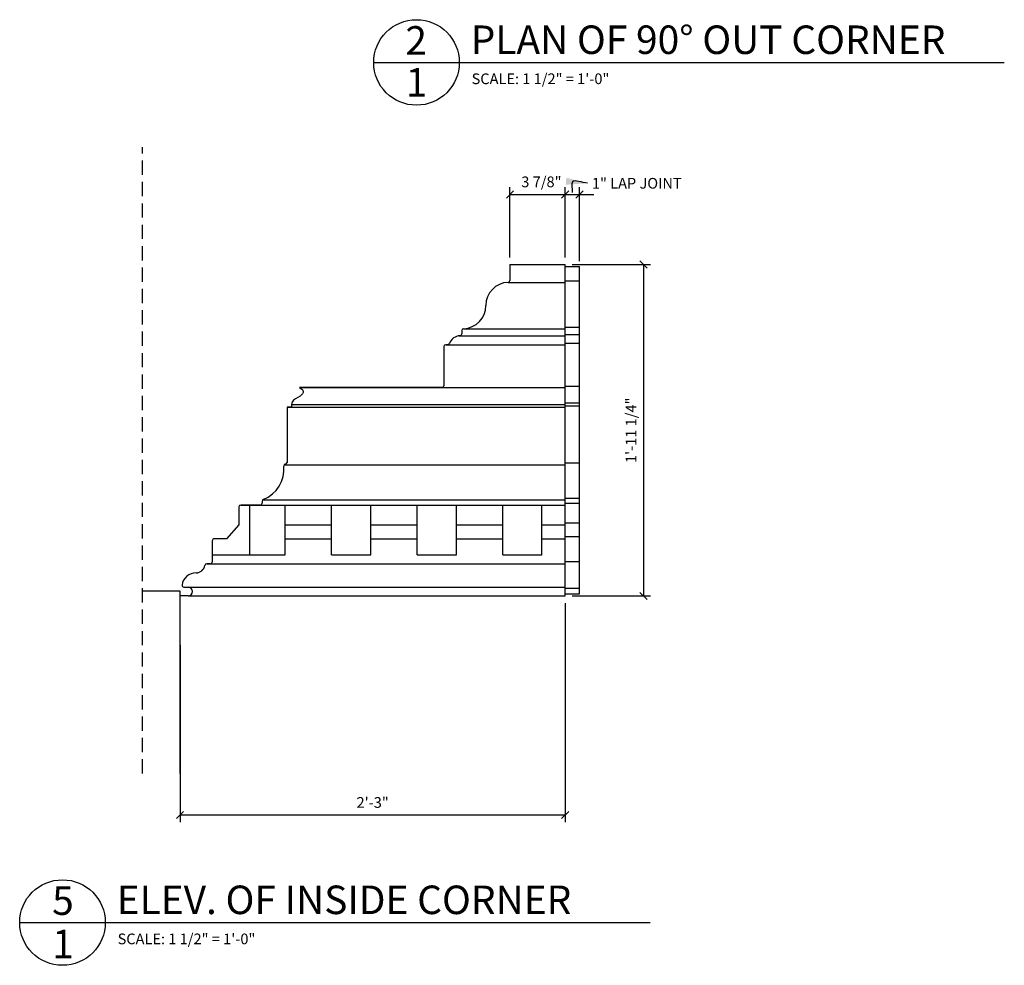
# Model space of a CAD drawing. Extents: x 2 to 126, y 4 to 96.
# Drawn here: x 54 to 89, y 4 to 37 of the extents above; entities that cross this region are included whole.
import ezdxf

# ---------------------------------------------------------------- set-up
doc = ezdxf.new("R2010")
doc.units = 0
doc.header["$MEASUREMENT"] = 0
doc.linetypes.add('HIDDEN2', pattern=[0.1875, 0.125, -0.0625])
doc.layers.get('0').update_dxf_attribs({"linetype": 'CONTINUOUS'})
doc.layers.get('DEFPOINTS').update_dxf_attribs({"linetype": 'CONTINUOUS'})
for name, color, linetype in [('BRACKET', 7, 'CONTINUOUS'), ('DETAILS', 5, 'CONTINUOUS'), ('DIMENSIONS', 8, 'CONTINUOUS'), ('FIBERGLASS', 7, 'CONTINUOUS'), ('FLASHING', 5, 'CONTINUOUS'), ('GROUNDINGS', 6, 'CONTINUOUS'), ('TEXT', 8, 'CONTINUOUS')]:
    doc.layers.add(name, color=color, linetype=linetype)
doc.styles.add('DIMS', font='stylu.ttf')
doc.styles.add('NOTES', font='stylu.ttf', dxfattribs={"height": 0.375})
doc.styles.add('TITLES', font='swiss.ttf', dxfattribs={"height": 1})
doc.dimstyles.new('EDONDIMS', dxfattribs={"dimscale": 4, "dimtxt": 0.09375, "dimasz": 0.0625, "dimexe": 0.0625, "dimexo": 0.0625, "dimgap": 0.0625, "dimtad": 3, "dimdec": 4, "dimzin": 3, "dimtxsty": 'DIMS', "dimblk1": 'OBLIQUE', "dimblk2": 'OBLIQUE', "dimsah": 1, "dimcen": 0.0625, "dimclrd": 8, "dimclre": 8, "dimclrt": 8, "dimaunit": 1, "dimazin": 3, "dimtfac": 1, "dimtdec": 4, "dimtmove": 0, "dimatfit": 3, "dimtolj": 1, "dimtzin": 0})
doc.dimstyles.new('EDONDIMS$7', dxfattribs={"dimscale": 4, "dimtxt": 0.09375, "dimasz": 0.1875, "dimexe": 0.0625, "dimexo": 0.0625, "dimgap": 0.0625, "dimtad": 3, "dimdec": 4, "dimzin": 0, "dimtxsty": 'DIMS', "dimcen": 0.0625, "dimclrd": 8, "dimclre": 8, "dimclrt": 8, "dimaunit": 1, "dimazin": 3, "dimtfac": 1, "dimtdec": 4, "dimtmove": 0, "dimatfit": 3, "dimtolj": 1, "dimtzin": 0})

# ---------------------------------------------------------------- blocks, each defined once
blk = doc.blocks.new('_OBLIQUE')
at = {"layer": 'DIMENSIONS', "color": 6, "linetype": 'BYBLOCK', "ltscale": 4}
blk.add_line((-0.5, -0.5), (0.5, 0.5), dxfattribs=at)
blk = doc.blocks.new('*D38')
at = {"color": 8, "linetype": 'BYBLOCK', "ltscale": 4}
for p, q in [((71.902, 30.804), (71.902, 30.804)), ((71.902, 30.804), (72.402, 30.804)), ((72.402, 28.463), (72.402, 31.054)), ((72.402, 30.804), (72.902, 30.804))]:
    blk.add_line(p, q, dxfattribs=at)
at = {"layer": 'DEFPOINTS', "color": 0, "linetype": 'BYBLOCK', "ltscale": 4}
for p in [(72.402, 30.804), (71.902, 28.28), (72.402, 28.213)]:
    blk.add_point(p, dxfattribs=at)
at = {"color": 8, "linetype": 'BYBLOCK', "ltscale": 4, "xscale": 0.25, "yscale": 0.25, "zscale": 0.25}
blk.add_blockref('_OBLIQUE', (71.902, 30.804), dxfattribs=at)
at = {"color": 8, "linetype": 'BYBLOCK', "ltscale": 4, "xscale": 0.25, "yscale": 0.25, "zscale": 0.25, "rotation": 180}
blk.add_blockref('_OBLIQUE', (72.402, 30.804), dxfattribs=at)
at = {"color": 8, "linetype": 'BYBLOCK', "ltscale": 4, "insert": (74.413, 31.196), "char_height": 0.375, "attachment_point": 5, "style": 'DIMS'}
blk.add_mtext('\\A1;{1" LAP JOINT}', dxfattribs=at)
blk = doc.blocks.new('*D37')
at = {"color": 8, "linetype": 'BYBLOCK', "ltscale": 4}
for p, q in [((71.464, 28.53), (71.464, 30.988)), ((71.464, 30.738), (73.402, 30.738)), ((73.402, 28.53), (73.402, 30.988))]:
    blk.add_line(p, q, dxfattribs=at)
at = {"layer": 'DEFPOINTS', "color": 0, "linetype": 'BYBLOCK', "ltscale": 4}
for p in [(73.402, 30.738), (71.464, 28.28), (73.402, 28.28)]:
    blk.add_point(p, dxfattribs=at)
at = {"color": 8, "linetype": 'BYBLOCK', "ltscale": 4, "xscale": 0.25, "yscale": 0.25, "zscale": 0.25, "rotation": 180}
blk.add_blockref('_OBLIQUE', (71.464, 30.738), dxfattribs=at)
at = {"color": 8, "linetype": 'BYBLOCK', "ltscale": 4, "xscale": 0.25, "yscale": 0.25, "zscale": 0.25}
blk.add_blockref('_OBLIQUE', (73.402, 30.738), dxfattribs=at)
at = {"color": 8, "linetype": 'BYBLOCK', "ltscale": 4, "insert": (72.569, 31.18), "char_height": 0.375, "attachment_point": 5, "style": 'DIMS'}
blk.add_mtext('\\A1;3 7/8"', dxfattribs=at)
blk = doc.blocks.new('*D36')
at = {"color": 8, "linetype": 'BYBLOCK', "ltscale": 4}
for p, q in [((72.152, 28.28), (74.898, 28.28)), ((74.648, 28.28), (74.648, 16.655)), ((72.152, 16.655), (74.898, 16.655))]:
    blk.add_line(p, q, dxfattribs=at)
at = {"layer": 'DEFPOINTS', "color": 0, "linetype": 'BYBLOCK', "ltscale": 4}
for p in [(71.902, 28.28), (71.902, 16.655), (74.648, 16.655)]:
    blk.add_point(p, dxfattribs=at)
at = {"color": 8, "linetype": 'BYBLOCK', "ltscale": 4, "xscale": 0.25, "yscale": 0.25, "zscale": 0.25}
for p, rotation in [((74.648, 28.28), 90), ((74.648, 16.655), 270)]:
    blk.add_blockref('_OBLIQUE', p, dxfattribs=dict(at, rotation=rotation))
at = {"color": 8, "linetype": 'BYBLOCK', "ltscale": 4, "insert": (74.211, 22.467), "char_height": 0.375, "attachment_point": 5, "rotation": 90, "style": 'DIMS'}
blk.add_mtext('\\A1;1\'-11 1/4"', dxfattribs=at)
blk = doc.blocks.new('*D39')
at = {"color": 8, "linetype": 'BYBLOCK', "ltscale": 4}
for p, q in [((73.402, 16.405), (73.402, 8.724)), ((59.902, 14.941), (59.902, 8.724)), ((59.902, 8.974), (73.402, 8.974))]:
    blk.add_line(p, q, dxfattribs=at)
at = {"layer": 'DEFPOINTS', "color": 0, "linetype": 'BYBLOCK', "ltscale": 4}
for p in [(73.402, 16.655), (59.902, 15.191), (73.402, 8.974)]:
    blk.add_point(p, dxfattribs=at)
at = {"color": 8, "linetype": 'BYBLOCK', "ltscale": 4, "xscale": 0.25, "yscale": 0.25, "zscale": 0.25, "rotation": 180}
blk.add_blockref('_OBLIQUE', (59.902, 8.974), dxfattribs=at)
at = {"color": 8, "linetype": 'BYBLOCK', "ltscale": 4, "xscale": 0.25, "yscale": 0.25, "zscale": 0.25}
blk.add_blockref('_OBLIQUE', (73.402, 8.974), dxfattribs=at)
at = {"color": 8, "linetype": 'BYBLOCK', "ltscale": 4, "insert": (66.652, 9.412), "char_height": 0.375, "attachment_point": 5, "style": 'DIMS'}
blk.add_mtext('\\A1;2\'-3"', dxfattribs=at)

msp = doc.modelspace()

# ---------------------------------------------------------------- linework, layer by layer
at = {"layer": 'BRACKET', "color": 1, "linetype": 'CONTINUOUS', "ltscale": 4}
msp.add_line((65.964243, 23.96705), (64.375705, 23.96705), dxfattribs=at)
at = {"layer": 'BRACKET', "color": 5, "linetype": 'CONTINUOUS', "ltscale": 4}
for p, q in [((63.808273, 23.27955), (63.651743, 23.27955)), ((63.808273, 23.3733), (63.808273, 23.27955))]:
    msp.add_line(p, q, dxfattribs=at)
msp.add_spline([(64.089243, 23.96705), (64.218703, 23.837791), (64.11285, 23.667409), (63.826424, 23.451011), (63.808273, 23.3733)], degree=3, dxfattribs=at)
at = {"layer": 'DETAILS', "linetype": 'CONTINUOUS', "ltscale": 4}
for centre in [(68.188928, 35.367615), (55.778712, 5.200529)]:
    msp.add_circle(centre, 1.5, dxfattribs=at)
at = {"layer": 'FIBERGLASS', "color": 1, "linetype": 'HIDDEN2', "ltscale": 4}
msp.add_line((58.589243, 10.425738), (58.589243, 32.395186), dxfattribs=at)
at = {"layer": 'FIBERGLASS', "color": 5, "linetype": 'CONTINUOUS', "ltscale": 4}
for p, q in [((71.464243, 28.27955), (73.401743, 28.27955)), ((73.401743, 16.65455), (73.401743, 28.27955)), ((59.901743, 10.425738), (59.901743, 16.825393)), ((60.182993, 16.65455), (73.401743, 16.65455))]:
    msp.add_line(p, q, dxfattribs=at)
at = {"layer": 'FIBERGLASS', "color": 5, "ltscale": 8}
for p, q in [((71.464243, 28.27955), (71.464243, 27.71705)), ((69.776743, 25.96705), (69.776743, 25.844959)), ((69.151743, 25.40455), (69.151743, 24.02955)), ((69.291369, 25.46705), (69.214243, 25.46705)), ((69.089243, 23.96705), (64.089243, 23.96705)), ((63.651743, 23.27955), (63.651743, 21.34205)), ((61.964243, 19.77955), (61.964243, 19.15455)), ((62.714243, 19.84205), (62.026743, 19.84205)), ((62.776743, 19.985591), (62.776743, 19.90455)), ((61.964243, 19.15455), (61.526743, 18.65455)), ((61.526743, 18.65455), (61.089243, 18.65455)), ((61.026743, 18.59205), (61.026743, 17.84205)), ((60.964243, 17.77955), (60.833998, 17.77955)), ((60.031231, 16.96705), (60.182993, 16.96705)), ((60.182993, 16.65455), (59.901743, 16.65455))]:
    msp.add_line(p, q, dxfattribs=at)
at = {"layer": 'FIBERGLASS', "linetype": 'CONTINUOUS', "ltscale": 4}
for p, q in [((73.401743, 28.213102), (73.901743, 28.213102)), ((73.901743, 16.732685), (73.901743, 28.213102)), ((71.402901, 27.65455), (73.401743, 27.65455)), ((73.401743, 27.70546), (73.901743, 27.70546)), ((69.838086, 26.02955), (73.401743, 26.02955)), ((73.401743, 26.082995), (73.901743, 26.082995)), ((69.677879, 25.77955), (73.401743, 25.77955)), ((73.401743, 25.829229), (73.901743, 25.829229)), ((69.214243, 25.46705), (73.401743, 25.46705)), ((73.401743, 25.520662), (73.901743, 25.520662)), ((64.089243, 23.96705), (73.401743, 23.96705)), ((73.401743, 24.017642), (73.901743, 24.017642)), ((63.651743, 23.27955), (64.761118, 23.27955)), ((63.651743, 23.27955), (73.401743, 23.27955)), ((63.808273, 23.3733), (64.761118, 23.3733)), ((63.808273, 23.3733), (73.401743, 23.3733)), ((73.401743, 23.423479), (73.901743, 23.423479)), ((73.401743, 23.323941), (73.901743, 23.323941)), ((63.54718, 21.253102), (73.401743, 21.253102)), ((73.401743, 21.323233), (73.901743, 21.323233)), ((62.794816, 20.02955), (73.401743, 20.02955)), ((73.401743, 20.088965), (73.901743, 20.088965)), ((62.026743, 19.84205), (73.401743, 19.84205)), ((73.401743, 19.909798), (73.901743, 19.909798)), ((63.589243, 19.15455), (65.214243, 19.15455)), ((66.589243, 19.15455), (68.214243, 19.15455)), ((69.589243, 19.15455), (71.214243, 19.15455)), ((72.589243, 19.15455), (73.401743, 19.15455)), ((73.401743, 19.221128), (73.901743, 19.221128)), ((63.589243, 18.65455), (65.214243, 18.65455)), ((66.589243, 18.65455), (68.214243, 18.65455)), ((69.589243, 18.65455), (71.214243, 18.65455)), ((72.589243, 18.65455), (73.401743, 18.65455)), ((73.401743, 18.743347), (73.901743, 18.743347)), ((60.833998, 17.77955), (73.401743, 17.77955)), ((73.401743, 17.867415), (73.901743, 17.867415)), ((60.031231, 16.96705), (73.401743, 16.96705)), ((73.401743, 16.927261), (73.901743, 16.927261)), ((73.401743, 16.732685), (73.901743, 16.732685))]:
    msp.add_line(p, q, dxfattribs=at)
at = {"layer": 'FIBERGLASS', "color": 7, "ltscale": 8}
msp.add_line((62.339243, 19.84205), (62.339243, 18.09205), dxfattribs=at)
at = {"layer": 'FIBERGLASS', "color": 7, "linetype": 'CONTINUOUS', "ltscale": 4}
for p, q in [((63.589243, 18.09205), (63.589243, 19.84205)), ((65.214243, 18.09205), (65.214243, 19.84205)), ((66.589243, 18.09205), (66.589243, 19.84205)), ((68.214243, 18.09205), (68.214243, 19.84205)), ((69.589243, 18.09205), (69.589243, 19.84205)), ((71.214243, 18.09205), (71.214243, 19.84205)), ((72.589243, 18.09205), (72.589243, 19.84205)), ((61.026743, 18.09205), (63.589243, 18.09205)), ((65.214243, 18.09205), (66.589243, 18.09205)), ((68.214243, 18.09205), (69.589243, 18.09205)), ((71.214243, 18.09205), (72.589243, 18.09205))]:
    msp.add_line(p, q, dxfattribs=at)
at = {"layer": 'FIBERGLASS', "color": 5, "ltscale": 8}
for centre, radius, start, end in [((71.433572, 26.84205), 0.813079, 92.0832534, 180), ((71.401743, 27.71705), 0.0625, 272.0832534, 0), ((69.807415, 26.84205), 0.813079, 272.0832534, 0), ((69.839243, 25.96705), 0.0625, 92.0832534, 180), ((69.727311, 25.386255), 0.39639, 91.6318597, 161.8042059), ((69.714243, 25.844959), 0.0625, 271.6318597, 0), ((69.214243, 25.40455), 0.0625, 90, 180), ((69.291369, 25.52955), 0.0625, 270, 341.8042059), ((69.089243, 24.02955), 0.0625, 270, 0), ((62.416909, 21.095451), 1.125, 290.8332887, 5.8773585), ((63.599462, 21.216627), 0.063747, 99.2241312, 185.3798357), ((63.589243, 21.34205), 0.0625, 270, 0), ((62.839243, 19.985591), 0.0625, 110.8332887, 180), ((62.026743, 19.77955), 0.0625, 90, 180), ((62.714243, 19.90455), 0.0625, 270, 0), ((61.089243, 18.59205), 0.0625, 90, 180), ((60.464243, 17.77955), 0.3125, 270, 350.4059318), ((60.833998, 17.71705), 0.0625, 90, 170.4059318), ((60.964243, 17.84205), 0.0625, 270, 0), ((60.464243, 16.96705), 0.5, 90, 171.7867893), ((60.031231, 17.02955), 0.0625, 171.7867893, 270), ((60.182993, 16.8108), 0.15625, 270, 90)]:
    msp.add_arc(centre, radius, start, end, dxfattribs=at)
at = {"layer": 'FLASHING', "linetype": 'CONTINUOUS', "ltscale": 4}
for p, q in [((66.688928, 35.367615), (88.796516, 35.367615)), ((54.278712, 5.200529), (76.386301, 5.200529))]:
    msp.add_line(p, q, dxfattribs=at)
at = {"layer": 'GROUNDINGS', "linetype": 'CONTINUOUS', "ltscale": 4}
msp.add_line((59.901743, 16.825393), (58.589243, 16.825393), dxfattribs=at)

# ---------------------------------------------------------------- texts
at = {"layer": 'DIMENSIONS', "linetype": 'CONTINUOUS', "ltscale": 4, "attachment_point": 1}
for s, insert, char_height, width, style in [('{PLAN OF 90° OUT CORNER}', (70.088876, 36.664453), 1, 19.8668902, 'TITLES'), ('{SCALE: 1 1/2" = 1\'-0"}', (70.12073, 34.981782), 0.375, 5.4998, 'NOTES'), ('{ELEV. OF INSIDE CORNER}', (57.678661, 6.497367), 1, 19.8668902, 'TITLES'), ('{SCALE: 1 1/2" = 1\'-0"}', (57.710515, 4.814696), 0.375, 5.4998, 'NOTES')]:
    msp.add_mtext(s, dxfattribs=dict(at, insert=insert, char_height=char_height, width=width, style=style))
at = {"layer": 'TEXT', "linetype": 'CONTINUOUS', "ltscale": 4, "char_height": 1, "attachment_point": 2, "style": 'TITLES'}
for s, insert, width in [('{2}', (68.176952, 36.640001), 0.4731), ('{1}', (68.191802, 35.171051), 0.5111), ('{5}', (55.79478, 6.468799), 0.6085), ('{1}', (55.79478, 4.949647), 0.5111)]:
    msp.add_mtext(s, dxfattribs=dict(at, insert=insert, width=width))

# ---------------------------------------------------------------- dimensions: what is measured, and where the dimension line sits
at = {"layer": 'DIMENSIONS', "linetype": 'CONTINUOUS', "ltscale": 4}
dim = msp.add_linear_dim(base=(73.901743, 30.737881), p1=(73.401743, 28.213102), p2=(73.901743, 28.146654), text='{<> LAP JOINT}', dimstyle='EDONDIMS', override={"dimlfac": 2, "dimse1": 1}, dxfattribs=at)
dim.commit()
dim.dimension.update_dxf_attribs({"geometry": '*D38', "text_midpoint": (75.91342, 31.129696), "dimtype": 160, "insert": (1.5, -0.066448)})
dim = msp.add_linear_dim(base=(73.401743, 30.737881), p1=(71.464243, 28.27955), p2=(73.401743, 28.27955), dimstyle='EDONDIMS', override={"dimlfac": 2}, dxfattribs=at)
dim.commit()
dim.dimension.update_dxf_attribs({"geometry": '*D37', "text_midpoint": (72.568586, 31.179855), "dimtype": 160})
dim = msp.add_linear_dim(base=(76.148225, 16.65455), p1=(73.401743, 28.27955), p2=(73.401743, 16.65455), angle=90, dimstyle='EDONDIMS', override={"dimlfac": 2}, dxfattribs=at)
dim.commit()
dim.dimension.update_dxf_attribs({"geometry": '*D36', "text_midpoint": (75.710725, 22.46705), "insert": (1.5, 0)})
dim = msp.add_linear_dim(base=(73.401743, 8.974272), p1=(59.901743, 15.191159), p2=(73.401743, 16.65455), dimstyle='EDONDIMS', override={"dimlfac": 2}, dxfattribs=at)
dim.commit()
dim.dimension.update_dxf_attribs({"geometry": '*D39', "text_midpoint": (66.651743, 9.411772)})

# ---------------------------------------------------------------- leaders
at = {"layer": 'DIMENSIONS', "color": 8, "linetype": 'CONTINUOUS', "ltscale": 4, "path_type": 1}
msp.add_leader([(74.179274, 31.128827), (73.6618, 31.179246), (73.647866, 30.808181)], dimstyle='EDONDIMS$7', dxfattribs=at)

doc.saveas('drawing.dxf')
